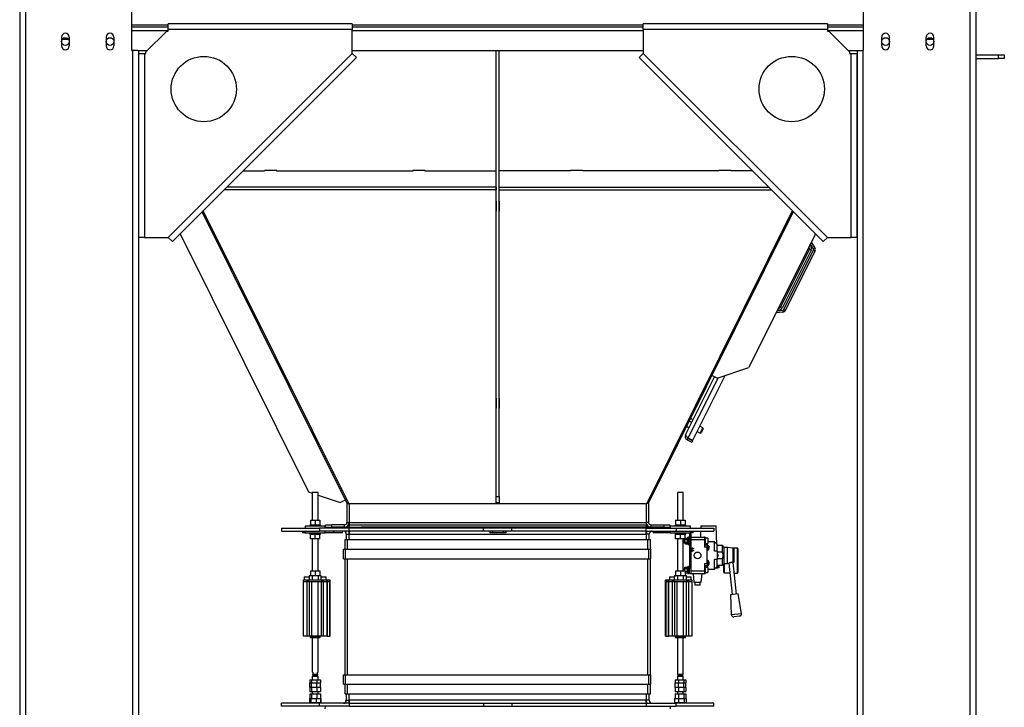
# Model space of a CAD drawing. Units: millimetres. Extents: x -3632 to 6735, y -6102 to 9127.
# Drawn here: x 1963 to 3621, y -2749 to -1591 of the extents above; entities that cross this region are included whole.
import ezdxf

# ---------------------------------------------------------------- set-up
doc = ezdxf.new("R2010")
doc.units = ezdxf.units.MM

msp = doc.modelspace()

# ---------------------------------------------------------------- linework, layer by layer
at = {"color": 7, "linetype": 'Continuous', "lineweight": 25}
for p, q in [((1962.5, -1430.7), (1962.5, -3565.7)), ((1972.5, -1430.7), (1972.5, -3565.7)), ((3562.5, -1430.7), (3562.5, -3565.7)), ((3572.5, -1430.7), (3572.5, -3565.7)), ((2151.5, -1642.7), (2151.5, -1545.7)), ((3383.5, -1642.7), (3383.5, -1545.7)), ((2151.5, -1599.3), (2212.5, -1599.3)), ((2151.5, -1602.7), (2212.5, -1602.7)), ((2212.5, -1607.7), (2212.5, -1597.7)), ((2522.5, -1597.7), (2212.5, -1597.7)), ((2212.5, -1610.2), (2212.5, -1607.7)), ((2522.5, -1607.7), (2212.5, -1607.7)), ((2522.5, -1597.7), (2522.5, -1607.7)), ((2522.5, -1599.3), (3012.5, -1599.3)), ((2522.5, -1602.7), (3012.5, -1602.7)), ((2522.5, -1647.7), (2522.5, -1607.7)), ((3012.5, -1607.7), (3012.5, -1597.7)), ((3322.5, -1597.7), (3012.5, -1597.7)), ((3012.5, -1607.7), (3012.5, -1647.7)), ((3322.5, -1607.7), (3012.5, -1607.7)), ((3322.5, -1597.7), (3322.5, -1607.7)), ((3322.5, -1599.3), (3383.5, -1599.3)), ((3322.5, -1602.7), (3383.5, -1602.7)), ((3322.5, -1607.7), (3322.5, -1610.2)), ((2033, -1620.2), (2033, -1635.2)), ((2034.5, -1623.6), (2044.5, -1623.6)), ((2046, -1620.2), (2046, -1635.2)), ((2108, -1620.2), (2108, -1635.2)), ((2121, -1620.2), (2121, -1635.2)), ((2151.5, -1609.1), (2212.5, -1609.1)), ((2210, -1610.2), (2175, -1645.2)), ((2210, -1610.2), (2212.5, -1610.2)), ((2522.5, -1609.1), (3012.5, -1609.1)), ((3322.5, -1609.1), (3383.5, -1609.1)), ((3322.5, -1610.2), (3325, -1610.2)), ((3360, -1645.2), (3325, -1610.2)), ((3414, -1635.2), (3414, -1620.2)), ((3427, -1635.2), (3427, -1620.2)), ((3489, -1635.2), (3489, -1620.2)), ((3490.5, -1623.6), (3500.5, -1623.6)), ((3502, -1635.2), (3502, -1620.2)), ((2151.5, -1642.7), (2152.5, -1642.7)), ((2152.5, -1642.7), (2152.5, -3565.7)), ((2161.2, -1642.7), (2152.5, -1642.7)), ((2161.2, -1642.7), (2177.5, -1642.7)), ((2162.5, -1642.7), (2162.5, -3570.6)), ((2162.5, -1647.7), (2162.5, -1957.7)), ((2162.5, -1647.7), (2172.5, -1647.7)), ((2172.5, -1647.7), (2172.5, -1957.7)), ((2172.5, -1647.7), (2175, -1647.7)), ((2175, -1647.7), (2175, -1645.2)), ((2212.5, -1957.7), (2522.5, -1647.7)), ((2529.6, -1654.7), (2219.6, -1964.7)), ((2522.5, -1642.7), (3012.5, -1642.7)), ((2522.5, -1647.7), (2529.6, -1654.7)), ((2765, -2393.7), (2765, -1642.7)), ((2770, -2393.7), (2770, -1642.7)), ((3005.4, -1654.7), (3012.5, -1647.7)), ((3315.4, -1964.7), (3005.4, -1654.7)), ((3012.5, -1647.7), (3322.5, -1957.7)), ((3357.5, -1642.7), (3373.8, -1642.7)), ((3360, -1645.2), (3360, -1647.7)), ((3360, -1647.7), (3362.5, -1647.7)), ((3362.5, -1957.7), (3362.5, -1647.7)), ((3362.5, -1647.7), (3372.5, -1647.7)), ((3372.5, -1642.7), (3372.5, -3570.6)), ((3372.5, -1957.7), (3372.5, -1647.7)), ((3373.8, -1642.7), (3382.5, -1642.7)), ((3382.5, -1642.7), (3382.5, -3565.7)), ((3383.5, -1642.7), (3382.5, -1642.7)), ((3572.5, -1650.2), (3610.5, -1650.2)), ((3572.5, -1656.2), (3610.5, -1656.2)), ((3610.5, -1656.2), (3610.5, -1650.2)), ((3610.5, -1650.2), (3620.5, -1650.2)), ((3620.5, -1656.2), (3610.5, -1656.2)), ((3620.5, -1650.2), (3620.5, -1656.2)), ((2339, -1845.3), (2375, -1845.3)), ((2395.3, -1845), (2374.7, -1845)), ((2374.7, -1845), (2374.7, -1845.3)), ((2375, -1845.3), (2375, -1845)), ((2395, -1845), (2395, -1845.3)), ((2395, -1845.3), (2625, -1845.3)), ((2395.3, -1845.3), (2395.3, -1845)), ((2645.3, -1845), (2624.7, -1845)), ((2624.7, -1845), (2624.7, -1845.3)), ((2625, -1845.3), (2625, -1845)), ((2645, -1845), (2645, -1845.3)), ((2645, -1845.3), (2765, -1845.3)), ((2645.3, -1845.3), (2645.3, -1845)), ((2890, -1845.3), (2770, -1845.3)), ((2910.3, -1845), (2889.7, -1845)), ((2889.7, -1845), (2889.7, -1845.3)), ((2890, -1845), (2890, -1845.3)), ((2910, -1845.3), (2910, -1845)), ((3140, -1845.3), (2910, -1845.3)), ((2910.3, -1845.3), (2910.3, -1845)), ((3160.3, -1845), (3139.7, -1845)), ((3139.7, -1845), (3139.7, -1845.3)), ((3140, -1845), (3140, -1845.3)), ((3160, -1845.3), (3160, -1845)), ((3196, -1845.3), (3160, -1845.3)), ((3160.3, -1845.3), (3160.3, -1845)), ((2765, -1873.2), (2311.1, -1873.2)), ((2765, -1873.2), (2765, -1877.3)), ((2770, -1873.2), (3223.9, -1873.2)), ((2770, -1877.3), (2770, -1873.2)), ((2765, -1877.3), (2307, -1877.3)), ((2770, -1877.3), (3228, -1877.3)), ((2765, -1896.3), (2764.7, -1896.3)), ((2764.7, -1896.3), (2764.7, -1913.4)), ((2770.3, -1896.3), (2770, -1896.3)), ((2770.3, -1913.4), (2770.3, -1896.3)), ((2514.2, -2405.7), (2269.9, -1914.4)), ((2516.7, -2405.7), (2271.5, -1912.8)), ((2765, -1911.7), (2764.7, -1911.7)), ((2764.7, -1913.4), (2765, -1913.4)), ((2770.3, -1911.7), (2770, -1911.7)), ((2770, -1913.4), (2770.3, -1913.4)), ((3263.5, -1912.8), (3018.3, -2405.7)), ((3265.1, -1914.4), (3020.9, -2405.7)), ((2232.6, -1951.7), (2448.7, -2386.3)), ((3302.4, -1951.7), (3190.5, -2176.8)), ((2172.5, -1957.7), (2162.5, -1957.7)), ((2172.5, -1957.7), (2212.5, -1957.7)), ((2219.6, -1964.7), (2212.5, -1957.7)), ((3299, -1976.7), (3294, -1968.8)), ((3295.5, -1965.6), (3301.5, -1975.1)), ((3322.5, -1957.7), (3315.4, -1964.7)), ((3322.5, -1957.7), (3362.5, -1957.7)), ((3372.5, -1957.7), (3362.5, -1957.7)), ((3244.2, -2074.5), (3292.3, -1977.8)), ((3295, -1979.1), (3246.9, -2075.8)), ((3249, -2079.3), (3299.1, -1978.7)), ((3301.8, -1980), (3251.7, -2080.7)), ((3295, -1979.1), (3292.3, -1977.8)), ((3299, -1976.7), (3301.5, -1975.1)), ((3299.1, -1978.7), (3301.8, -1980)), ((3247.7, -2083.4), (3236.5, -2084.4)), ((3238, -2081.2), (3247.4, -2080.4)), ((3246.9, -2075.8), (3244.2, -2074.5)), ((3247.4, -2080.4), (3247.7, -2083.4)), ((3249, -2079.3), (3251.7, -2080.7)), ((3136.9, -2194.8), (3190.5, -2176.8)), ((3083.8, -2290.2), (3132.4, -2192.6)), ((3088.4, -2295.5), (3138.7, -2194.2)), ((3096.1, -2299.3), (3150.3, -2190.3)), ((3136.9, -2194.8), (3127.9, -2190.4)), ((2765, -2228.2), (2764.7, -2228.2)), ((2764.7, -2228.2), (2764.7, -2245.3)), ((2770.3, -2228.2), (2770, -2228.2)), ((2770.3, -2245.3), (2770.3, -2228.2)), ((2765, -2243.6), (2764.7, -2243.6)), ((2764.7, -2245.3), (2765, -2245.3)), ((2770.3, -2243.6), (2770, -2243.6)), ((2770, -2245.3), (2770.3, -2245.3)), ((3094.4, -2269.1), (3089.9, -2266.9)), ((3096.6, -2264.6), (3092.1, -2262.4)), ((3085.4, -2275.8), (3089.9, -2278.1)), ((3103.3, -2284.7), (3108.3, -2287.2)), ((3112.7, -2278.2), (3107.8, -2275.8)), ((3108.3, -2287.2), (3112.7, -2278.2)), ((3108.3, -2287.2), (3110.3, -2286.5)), ((3113.4, -2280.2), (3110.3, -2286.5)), ((3113.4, -2280.2), (3112.7, -2278.2)), ((3086.7, -2298.8), (3088.1, -2296.1)), ((3086.7, -2298.8), (3094.4, -2302.6)), ((3088.1, -2296.1), (3095.8, -2300)), ((3088.4, -2295.5), (3096.1, -2299.3)), ((3094.4, -2302.6), (3095.8, -2300)), ((2448.7, -2386.3), (2455, -2388.4)), ((2455, -2387.2), (2455, -2434)), ((2465, -2387.2), (2455, -2387.2)), ((2465, -2434), (2465, -2387.2)), ((3070, -2387.2), (3070, -2434)), ((3080, -2387.2), (3070, -2387.2)), ((3080, -2434), (3080, -2387.2)), ((2465, -2391.8), (2502.3, -2404.3)), ((2502.3, -2404.3), (2511.3, -2399.8)), ((2765, -2393.7), (2770, -2393.7)), ((2765, -2404.6), (2765, -2393.7)), ((2770, -2393.7), (2770, -2404.6)), ((2513.5, -2405.7), (2513.5, -2437.7)), ((2513.5, -2405.7), (2517.5, -2405.7)), ((2514.2, -2405.7), (2516.2, -2404.7)), ((2517.5, -2405.7), (2517.5, -2437.7)), ((2517.5, -2405.7), (3017.5, -2405.7)), ((2770, -2404.6), (2765, -2404.6)), ((3017.5, -2405.7), (3017.5, -2437.7)), ((3021.5, -2405.7), (3017.5, -2405.7)), ((3020.9, -2405.7), (3018.8, -2404.7)), ((3021.5, -2405.7), (3021.5, -2437.7)), ((2452, -2434), (2452, -2442)), ((2452, -2434), (2460, -2434)), ((2460, -2434), (2460, -2442)), ((2460, -2434), (2468, -2434)), ((2468, -2434), (2468, -2442)), ((3067, -2434), (3067, -2442)), ((3067, -2434), (3075, -2434)), ((3075, -2434), (3075, -2442)), ((3075, -2434), (3083, -2434)), ((3083, -2434), (3083, -2442)), ((2403.4, -2447.2), (2403.4, -2452.2)), ((2403.4, -2447.2), (2467.1, -2447.2)), ((2403.4, -2452.2), (2467.1, -2452.2)), ((2438.5, -2452.2), (2438.5, -2455.2)), ((2443, -2444.2), (2443, -2447.2)), ((2477, -2444.2), (2443, -2444.2)), ((2443, -2452.2), (2443, -2455.2)), ((2451, -2442), (2451, -2444.2)), ((2452, -2442), (2451, -2442)), ((2452, -2442), (2452.3, -2442)), ((2459.7, -2442), (2452.3, -2442)), ((2459.7, -2442), (2460, -2442)), ((2460, -2442), (2460.3, -2442)), ((2467.7, -2442), (2460.3, -2442)), ((2467.1, -2447.2), (2467.1, -2452.2)), ((2517.5, -2447.2), (2467.1, -2447.2)), ((2517.5, -2452.2), (2467.1, -2452.2)), ((2467.7, -2442), (2468, -2442)), ((2469.1, -2442), (2468, -2442)), ((2469.1, -2444.2), (2469.1, -2442)), ((2477, -2447.2), (2477, -2444.2)), ((2477, -2455.2), (2477, -2452.2)), ((2477.5, -2445.7), (2477.5, -2441.7)), ((2477.5, -2441.7), (2487.5, -2441.7)), ((2477.5, -2447.2), (2477.5, -2445.7)), ((2477.5, -2445.7), (2487.5, -2445.7)), ((2487.5, -2441.7), (2487.5, -2445.7)), ((2509.5, -2441.7), (2487.5, -2441.7)), ((2487.5, -2445.7), (2487.5, -2447.2)), ((2487.5, -2445.7), (2537.5, -2445.7)), ((2509.5, -2445.7), (2487.5, -2445.7)), ((2491.2, -2452.2), (2491.2, -2455.2)), ((2506, -2455.2), (2506, -2452.2)), ((2509.5, -2445.7), (2509.5, -2441.7)), ((2513.5, -2437.7), (2517.5, -2437.7)), ((2517.5, -2437.7), (2517.5, -2441.7)), ((2517.5, -2437.7), (3017.5, -2437.7)), ((2517.5, -2441.7), (2517.5, -2445.7)), ((2517.5, -2441.7), (3017.5, -2441.7)), ((2517.5, -2445.7), (3017.5, -2445.7)), ((2743.5, -2447.2), (2517.5, -2447.2)), ((2517.5, -2452.2), (2517.5, -2447.2)), ((2743.5, -2452.2), (2517.5, -2452.2)), ((2517.5, -2452.2), (2517.5, -2457.2)), ((2537.5, -2445.7), (2537.5, -2447.2)), ((2997.5, -2445.7), (2537.5, -2445.7)), ((2743.5, -2452.2), (2743.5, -2447.2)), ((2791.5, -2447.2), (2743.5, -2447.2)), ((2755.4, -2452.2), (2743.5, -2452.2)), ((2754, -2452.2), (2754, -2455.2)), ((2754.1, -2452.2), (2754.1, -2455.2)), ((2758.6, -2452.2), (2755.4, -2452.2)), ((2758.6, -2452.2), (2758.6, -2455.2)), ((2776.5, -2452.2), (2758.6, -2452.2)), ((2776.5, -2452.2), (2776.5, -2455.2)), ((2779.6, -2452.2), (2776.5, -2452.2)), ((2791.5, -2452.2), (2779.6, -2452.2)), ((2780.9, -2452.2), (2780.9, -2455.2)), ((2781, -2455.2), (2781, -2452.2)), ((2791.5, -2452.2), (2791.5, -2447.2)), ((3017.5, -2447.2), (2791.5, -2447.2)), ((3017.5, -2452.2), (2791.5, -2452.2)), ((2997.5, -2445.7), (2997.5, -2447.2)), ((3047.5, -2445.7), (2997.5, -2445.7)), ((3021.5, -2437.7), (3017.5, -2437.7)), ((3017.5, -2437.7), (3017.5, -2441.7)), ((3017.5, -2441.7), (3017.5, -2445.7)), ((3017.5, -2452.2), (3017.5, -2447.2)), ((3017.5, -2447.2), (3067.9, -2447.2)), ((3017.5, -2457.2), (3017.5, -2452.2)), ((3017.5, -2452.2), (3067.9, -2452.2)), ((3025.5, -2441.7), (3025.5, -2445.7)), ((3025.5, -2441.7), (3047.5, -2441.7)), ((3025.5, -2445.7), (3047.5, -2445.7)), ((3029, -2452.2), (3029, -2455.2)), ((3029.5, -2454.2), (3029.5, -2452.2)), ((3039.5, -2452.2), (3039.5, -2454.2)), ((3047.5, -2445.7), (3047.5, -2441.7)), ((3047.5, -2441.7), (3057.5, -2441.7)), ((3047.5, -2447.2), (3047.5, -2445.7)), ((3047.5, -2445.7), (3057.5, -2445.7)), ((3057.5, -2441.7), (3057.5, -2445.7)), ((3057.5, -2445.7), (3057.5, -2447.2)), ((3058, -2444.2), (3058, -2447.2)), ((3092, -2444.2), (3058, -2444.2)), ((3058, -2452.2), (3058, -2455.2)), ((3066, -2442), (3066, -2444.2)), ((3067, -2442), (3066, -2442)), ((3067, -2442), (3067.3, -2442)), ((3074.7, -2442), (3067.3, -2442)), ((3067.9, -2447.2), (3067.9, -2452.2)), ((3067.9, -2447.2), (3131.6, -2447.2)), ((3067.9, -2452.2), (3131.6, -2452.2)), ((3074.7, -2442), (3075, -2442)), ((3075, -2442), (3075.3, -2442)), ((3082.7, -2442), (3075.3, -2442)), ((3082.7, -2442), (3083, -2442)), ((3084.1, -2442), (3083, -2442)), ((3084.1, -2444.2), (3084.1, -2442)), ((3092, -2447.2), (3092, -2444.2)), ((3092, -2455.2), (3092, -2452.2)), ((3096.5, -2455.2), (3096.5, -2452.2)), ((3109.2, -2452.2), (3108.9, -2462.2)), ((3109.5, -2443.2), (3109.4, -2447.2)), ((3109.5, -2443.2), (3122.5, -2443.2)), ((3122.5, -2443.2), (3135.5, -2443.2)), ((3131.6, -2447.2), (3131.6, -2452.2)), ((3136.5, -2474.2), (3135.5, -2443.2)), ((2443, -2455.2), (2438.5, -2455.2)), ((2443, -2455.2), (2477, -2455.2)), ((2451, -2455.2), (2451, -2457.4)), ((2451, -2457.4), (2452, -2457.4)), ((2452, -2465.4), (2452, -2457.4)), ((2452.3, -2457.4), (2452, -2457.4)), ((2460, -2465.4), (2452, -2465.4)), ((2452.3, -2457.4), (2459.7, -2457.4)), ((2455, -2465.4), (2455, -2519.3)), ((2460, -2457.4), (2459.7, -2457.4)), ((2460, -2455.2), (2460, -2457.4)), ((2460, -2465.4), (2460, -2457.4)), ((2461.5, -2457.4), (2460, -2457.4)), ((2468, -2465.4), (2460, -2465.4)), ((2460.9, -2457.4), (2460.9, -2455.2)), ((2461.6, -2457.4), (2461.5, -2457.4)), ((2461.6, -2455.2), (2461.6, -2457.4)), ((2461.6, -2457.4), (2467.7, -2457.4)), ((2465, -2519.3), (2465, -2465.4)), ((2468, -2457.4), (2467.7, -2457.4)), ((2468, -2465.4), (2468, -2457.4)), ((2468, -2457.4), (2469.1, -2457.4)), ((2469.1, -2457.4), (2469.1, -2455.2)), ((2491.2, -2455.2), (2477, -2455.2)), ((2506, -2455.2), (2491.2, -2455.2)), ((2510.5, -2482.7), (2510.5, -2466.4)), ((2510.5, -2466.4), (2514.5, -2466.4)), ((2512.5, -2457.2), (2517.5, -2457.2)), ((2512.5, -2457.2), (2512.5, -2466.4)), ((2514.5, -2466.4), (3020.5, -2466.4)), ((2514.5, -2482.7), (2514.5, -2466.4)), ((2517.5, -2457.2), (3017.5, -2457.2)), ((2517.5, -2466.4), (2517.5, -2457.2)), ((2754.1, -2455.2), (2754, -2455.2)), ((2758.6, -2455.2), (2754.1, -2455.2)), ((2776.5, -2455.2), (2758.6, -2455.2)), ((2780.9, -2455.2), (2776.5, -2455.2)), ((2781, -2455.2), (2780.9, -2455.2)), ((3017.5, -2457.2), (3017.5, -2466.4)), ((3022.5, -2457.2), (3017.5, -2457.2)), ((3020.5, -2466.4), (3024.5, -2466.4)), ((3020.5, -2482.7), (3020.5, -2466.4)), ((3022.5, -2466.4), (3022.5, -2457.2)), ((3024.5, -2482.7), (3024.5, -2466.4)), ((3043.9, -2455.2), (3029, -2455.2)), ((3039.5, -2454.2), (3029.5, -2454.2)), ((3039.5, -2454.2), (3058, -2454.2)), ((3043.9, -2454.2), (3043.9, -2455.2)), ((3058, -2455.2), (3043.9, -2455.2)), ((3058, -2455.2), (3092, -2455.2)), ((3066, -2455.2), (3066, -2457.4)), ((3066, -2457.4), (3067, -2457.4)), ((3067, -2465.4), (3067, -2457.4)), ((3067.3, -2457.4), (3067, -2457.4)), ((3075, -2465.4), (3067, -2465.4)), ((3067.3, -2457.4), (3074.7, -2457.4)), ((3070, -2465.4), (3070, -2519.3)), ((3075, -2457.4), (3074.7, -2457.4)), ((3075, -2455.2), (3075, -2457.4)), ((3075, -2465.4), (3075, -2457.4)), ((3076.5, -2457.4), (3075, -2457.4)), ((3083, -2465.4), (3075, -2465.4)), ((3075.9, -2457.4), (3075.9, -2455.2)), ((3076.6, -2457.4), (3076.5, -2457.4)), ((3076.6, -2455.2), (3076.6, -2457.4)), ((3076.6, -2457.4), (3082.7, -2457.4)), ((3080, -2519.3), (3080, -2465.4)), ((3081.5, -2466.7), (3080, -2466.7)), ((3082.3, -2466.2), (3081.5, -2466.2)), ((3081.5, -2468.7), (3081.5, -2466.2)), ((3081.5, -2471.2), (3081.5, -2468.7)), ((3082.3, -2466.4), (3082.3, -2465.4)), ((3082.3, -2471), (3082.3, -2466.4)), ((3082.3, -2466.4), (3086.3, -2466.4)), ((3083, -2457.4), (3082.7, -2457.4)), ((3083, -2465.4), (3083, -2457.4)), ((3083, -2457.4), (3084.1, -2457.4)), ((3083, -2464), (3086.3, -2464)), ((3084.1, -2457.4), (3084.1, -2455.2)), ((3086.3, -2464.1), (3086.3, -2464)), ((3087.5, -2464.1), (3086.3, -2464.1)), ((3086.3, -2464.1), (3086.3, -2466.3)), ((3086.3, -2466.4), (3086.3, -2466.3)), ((3086.3, -2466.4), (3086.3, -2470.9)), ((3086.3, -2466.4), (3086.3, -2466.4)), ((3088.5, -2462.7), (3087.5, -2462.7)), ((3087.5, -2462.7), (3087.5, -2474.7)), ((3088.5, -2462.7), (3088.5, -2474.7)), ((3089, -2464.6), (3088.5, -2464.6)), ((3090.5, -2466.2), (3088.5, -2466.2)), ((3090, -2463.2), (3089, -2463.2)), ((3089, -2463.2), (3089, -2466.2)), ((3090, -2463.2), (3090, -2466.2)), ((3092.5, -2456.6), (3090.5, -2456.6)), ((3090.5, -2456.6), (3090.5, -2514.2)), ((3096.5, -2455.2), (3092.3, -2455.2)), ((3092.5, -2456.6), (3092.5, -2514.2)), ((3092.5, -2462.2), (3115.5, -2462.2)), ((3115.5, -2467.2), (3092.5, -2467.2)), ((3115.5, -2462.2), (3115.5, -2467.2)), ((3116.5, -2462.7), (3115.5, -2462.7)), ((3115.5, -2467.2), (3115.5, -2479.4)), ((3116.5, -2462.7), (3116.5, -2474.7)), ((3121.5, -2464.4), (3116.5, -2464.4)), ((3121.5, -2464.4), (3121.5, -2472.9)), ((3132.5, -2470.2), (3121.5, -2470.2)), ((3137, -2474.7), (3132.5, -2470.2)), ((3132.5, -2486.1), (3132.5, -2470.2)), ((2507.5, -2498.7), (2507.5, -2482.7)), ((2507.5, -2482.7), (2510.9, -2482.7)), ((2510.9, -2498.7), (2510.9, -2482.7)), ((2510.9, -2482.7), (3022.1, -2482.7)), ((3022.1, -2498.7), (3022.1, -2482.7)), ((3022.1, -2482.7), (3025.5, -2482.7)), ((3025.5, -2498.7), (3025.5, -2482.7)), ((3080, -2471.7), (3082.3, -2471.7)), ((3081.5, -2471.2), (3082.3, -2471.2)), ((3082.3, -2473.3), (3082.3, -2471)), ((3082.3, -2471), (3086.3, -2471)), ((3082.3, -2473.3), (3086.3, -2473.3)), ((3083.8, -2473.8), (3083.8, -2473.3)), ((3083.8, -2473.8), (3087.5, -2473.8)), ((3086.3, -2471), (3086.3, -2470.9)), ((3086.3, -2471), (3086.3, -2473.3)), ((3086.3, -2471), (3086.3, -2471)), ((3087.5, -2473.3), (3086.3, -2473.3)), ((3086.3, -2473.3), (3086.3, -2473.3)), ((3087.5, -2474.7), (3088.5, -2474.7)), ((3088.5, -2471.2), (3090.5, -2471.2)), ((3089, -2473.8), (3088.5, -2473.8)), ((3089, -2471.2), (3089, -2475.2)), ((3089, -2475.2), (3090, -2475.2)), ((3090, -2471.2), (3090, -2475.2)), ((3090, -2471.7), (3090.5, -2471.7)), ((3094.2, -2482), (3094.2, -2481.7)), ((3094.2, -2481.7), (3094.9, -2481.7)), ((3094.9, -2482), (3094.2, -2482)), ((3094.2, -2483.8), (3097.2, -2485)), ((3094.2, -2484.2), (3094.2, -2483.8)), ((3095.1, -2484.5), (3094.2, -2484.2)), ((3097.2, -2485.4), (3094.2, -2486.6)), ((3094.2, -2486.2), (3095.1, -2485.8)), ((3094.2, -2486.6), (3094.2, -2486.2)), ((3094.9, -2480.4), (3095.2, -2480.4)), ((3094.9, -2481.7), (3094.9, -2480.4)), ((3094.9, -2482.4), (3094.9, -2482)), ((3095.2, -2482.4), (3094.9, -2482.4)), ((3095.1, -2485.8), (3095.1, -2484.5)), ((3095.2, -2480.4), (3097.2, -2481.7)), ((3095.2, -2480.7), (3095.2, -2481.7)), ((3096.6, -2481.7), (3095.2, -2480.7)), ((3095.2, -2481.7), (3096.6, -2481.7)), ((3095.2, -2482), (3095.2, -2482.4)), ((3097.2, -2482), (3095.2, -2482)), ((3095.4, -2484.7), (3095.4, -2485.7)), ((3096.8, -2485.2), (3095.4, -2484.7)), ((3095.4, -2485.7), (3096.8, -2485.2)), ((3097.2, -2481.7), (3097.2, -2482)), ((3097.2, -2485), (3097.2, -2485.4)), ((3115.5, -2474.7), (3116.5, -2474.7)), ((3115.5, -2475.4), (3120, -2475.4)), ((3120, -2479.4), (3115.5, -2479.4)), ((3116.5, -2472.9), (3121.5, -2472.9)), ((3120, -2475.4), (3120, -2472.9)), ((3120, -2475.4), (3120, -2479.4)), ((3121, -2475.8), (3120, -2475.8)), ((3120, -2506.9), (3120, -2479.4)), ((3120, -2484.5), (3121, -2484.5)), ((3121, -2480.2), (3121, -2475.8)), ((3121, -2484.5), (3121, -2480.2)), ((3123, -2477.8), (3123, -2480.2)), ((3123, -2480.2), (3123, -2482.5)), ((3137, -2486.1), (3132.5, -2486.1)), ((3137, -2486.1), (3137, -2474.7)), ((3137, -2476.2), (3140, -2476.2)), ((3146, -2476.7), (3137, -2476.7)), ((3137, -2486.1), (3137, -2500.2)), ((3140, -2476.7), (3140, -2476.2)), ((3149, -2479.7), (3146, -2476.7)), ((3146, -2487.5), (3146, -2476.7)), ((3154.3, -2479.7), (3149, -2479.7)), ((3149, -2493.2), (3149, -2479.7)), ((3164.1, -2481), (3154.3, -2479.7)), ((3154.3, -2493.2), (3154.3, -2479.7)), ((3171.2, -2480.9), (3163, -2480.9)), ((3163, -2480.9), (3163, -2480.9)), ((3164.1, -2505.3), (3164.1, -2481)), ((3165, -2482), (3165, -2504.3)), ((3171.2, -2501.9), (3171.2, -2480.9)), ((3172, -2481.7), (3172, -2501.9)), ((2507.5, -2498.7), (2510.9, -2498.7)), ((2510.5, -2694.2), (2510.5, -2498.7)), ((2510.9, -2498.7), (3022.1, -2498.7)), ((2514.5, -2694.2), (2514.5, -2498.7)), ((3020.5, -2694.2), (3020.5, -2498.7)), ((3022.1, -2498.7), (3025.5, -2498.7)), ((3024.5, -2694.2), (3024.5, -2498.7)), ((3121, -2501.8), (3120, -2501.8)), ((3121, -2506.2), (3121, -2501.8)), ((3137, -2500.2), (3132.5, -2500.2)), ((3132.5, -2516.2), (3132.5, -2500.2)), ((3146, -2487.5), (3137, -2487.5)), ((3138.5, -2491.7), (3137, -2491.7)), ((3137, -2494.7), (3138.5, -2494.7)), ((3146, -2498.8), (3137, -2498.8)), ((3137, -2511.7), (3137, -2500.2)), ((3138.5, -2494.7), (3138.5, -2491.7)), ((3146, -2509.7), (3146, -2498.8)), ((3149, -2506.7), (3149, -2493.2)), ((3154.3, -2506.7), (3154.3, -2493.2)), ((3171.2, -2522.9), (3171.2, -2501.9)), ((3172, -2501.9), (3172, -2522.1)), ((2452, -2519.3), (2452, -2527.3)), ((2452, -2519.3), (2460, -2519.3)), ((2460, -2519.3), (2460, -2527.3)), ((2460, -2519.3), (2468, -2519.3)), ((2468, -2519.3), (2468, -2527.3)), ((3067, -2519.3), (3067, -2527.3)), ((3067, -2519.3), (3075, -2519.3)), ((3075, -2519.3), (3075, -2527.3)), ((3075, -2519.3), (3083, -2519.3)), ((3082.3, -2515.2), (3081.5, -2515.2)), ((3081.5, -2517.7), (3081.5, -2515.2)), ((3081.5, -2519.3), (3081.5, -2517.7)), ((3082.3, -2515.4), (3082.3, -2513)), ((3082.3, -2513), (3086.3, -2513)), ((3082.3, -2519.3), (3082.3, -2515.4)), ((3082.3, -2515.4), (3086.3, -2515.4)), ((3083, -2519.3), (3083, -2527.3)), ((3083, -2520), (3086.3, -2520)), ((3086.3, -2513.1), (3086.3, -2513)), ((3087.5, -2513.1), (3086.3, -2513.1)), ((3086.3, -2513.1), (3086.3, -2515.3)), ((3086.3, -2515.4), (3086.3, -2515.3)), ((3086.3, -2515.4), (3086.3, -2519.9)), ((3086.3, -2515.4), (3086.3, -2515.4)), ((3086.3, -2520), (3086.3, -2519.9)), ((3086.3, -2520), (3086.3, -2522.3)), ((3086.3, -2520), (3086.3, -2520)), ((3088.5, -2511.7), (3087.5, -2511.7)), ((3087.5, -2511.7), (3087.5, -2523.7)), ((3088.5, -2511.7), (3088.5, -2523.7)), ((3090.5, -2515.2), (3088.5, -2515.2)), ((3088.5, -2520.2), (3090.5, -2520.2)), ((3090.5, -2514.2), (3092.5, -2514.2)), ((3090.5, -2524.2), (3090.5, -2514.2)), ((3092.5, -2514.2), (3092.5, -2524.2)), ((3092.5, -2519.2), (3115.5, -2519.2)), ((3115.5, -2506.9), (3120, -2506.9)), ((3115.5, -2506.9), (3115.5, -2519.2)), ((3120, -2510.9), (3115.5, -2510.9)), ((3116.5, -2511.7), (3115.5, -2511.7)), ((3115.5, -2519.2), (3115.5, -2524.2)), ((3116.5, -2511.7), (3116.5, -2523.7)), ((3121.5, -2513.4), (3116.5, -2513.4)), ((3120, -2506.9), (3120, -2510.9)), ((3120, -2510.5), (3121, -2510.5)), ((3120, -2513.4), (3120, -2510.9)), ((3121, -2510.5), (3121, -2506.2)), ((3121.5, -2513.4), (3121.5, -2521.9)), ((3121.5, -2516.2), (3132.5, -2516.2)), ((3123, -2503.8), (3123, -2506.2)), ((3123, -2506.2), (3123, -2508.5)), ((3132.5, -2516.2), (3137, -2511.7)), ((3134.5, -2514.2), (3138, -2514.2)), ((3137, -2509.7), (3146, -2509.7)), ((3138, -2514.2), (3138, -2509.7)), ((3140, -2514.2), (3138, -2514.2)), ((3140, -2509.7), (3140, -2514.2)), ((3146, -2509.7), (3149, -2506.7)), ((3148, -2521.6), (3148, -2507.7)), ((3148.8, -2506.9), (3148.8, -2522.4)), ((3149, -2506.7), (3154.3, -2506.7)), ((3154.3, -2506.7), (3156.8, -2506.3)), ((3156.7, -2506.3), (3162.3, -2559.2)), ((3163.6, -2505.4), (3164.1, -2505.3)), ((3169.3, -2558.5), (3163.7, -2505.3)), ((2440.5, -2537.2), (2440.5, -2534.2)), ((2440.5, -2534.2), (2446, -2534.2)), ((2441.8, -2529.2), (2441.8, -2534.2)), ((2441.8, -2529.2), (2450.3, -2529.2)), ((2446, -2534.2), (2446, -2537.2)), ((2446, -2534.2), (2474, -2534.2)), ((2450.2, -2527.3), (2450.2, -2529.2)), ((2450.2, -2527.3), (2452, -2527.3)), ((2450.3, -2534.2), (2450.3, -2529.2)), ((2452, -2527.3), (2453.3, -2527.3)), ((2453.3, -2527.3), (2455.1, -2527.3)), ((2455.1, -2527.3), (2455.1, -2534.2)), ((2455.1, -2527.3), (2458.7, -2527.3)), ((2458.7, -2527.3), (2460, -2527.3)), ((2460, -2527.3), (2461.3, -2527.3)), ((2461.3, -2527.3), (2464.9, -2527.3)), ((2464.9, -2527.3), (2464.9, -2534.2)), ((2464.9, -2527.3), (2466.7, -2527.3)), ((2466.7, -2527.3), (2468, -2527.3)), ((2468, -2527.3), (2469.8, -2527.3)), ((2469.8, -2527.3), (2469.8, -2529.2)), ((2469.8, -2529.2), (2469.8, -2534.2)), ((2469.8, -2529.2), (2478.3, -2529.2)), ((2474, -2537.2), (2474, -2534.2)), ((2474, -2534.2), (2479.5, -2534.2)), ((2478.3, -2534.2), (2478.3, -2529.2)), ((2479.5, -2534.2), (2479.5, -2537.2)), ((2479.5, -2534.2), (2480.5, -2534.2)), ((2480.5, -2534.2), (2480.5, -2537.2)), ((2480.5, -2534.2), (2484, -2534.2)), ((2484, -2537.2), (2484, -2534.2)), ((2484, -2534.2), (2485, -2534.2)), ((2485, -2534.2), (2485, -2537.2)), ((3050, -2537.2), (3050, -2534.2)), ((3050, -2534.2), (3051, -2534.2)), ((3051, -2534.2), (3051, -2537.2)), ((3051, -2534.2), (3054.5, -2534.2)), ((3054.5, -2537.2), (3054.5, -2534.2)), ((3054.5, -2534.2), (3055.5, -2534.2)), ((3055.5, -2537.2), (3055.5, -2534.2)), ((3055.5, -2534.2), (3061, -2534.2)), ((3056.8, -2529.2), (3056.8, -2534.2)), ((3056.8, -2529.2), (3065.3, -2529.2)), ((3061, -2534.2), (3061, -2537.2)), ((3061, -2534.2), (3089, -2534.2)), ((3065.2, -2527.3), (3065.2, -2529.2)), ((3065.2, -2527.3), (3067, -2527.3)), ((3065.3, -2534.2), (3065.3, -2529.2)), ((3067, -2527.3), (3068.3, -2527.3)), ((3068.3, -2527.3), (3070.1, -2527.3)), ((3070.1, -2527.3), (3070.1, -2534.2)), ((3070.1, -2527.3), (3073.7, -2527.3)), ((3073.7, -2527.3), (3075, -2527.3)), ((3075, -2527.3), (3076.3, -2527.3)), ((3076.3, -2527.3), (3079.9, -2527.3)), ((3079.9, -2527.3), (3079.9, -2534.2)), ((3079.9, -2527.3), (3081.7, -2527.3)), ((3081.7, -2527.3), (3083, -2527.3)), ((3083, -2522.3), (3086.3, -2522.3)), ((3083, -2527.3), (3084.8, -2527.3)), ((3084.8, -2527.3), (3084.8, -2529.2)), ((3084.8, -2529.2), (3084.8, -2534.2)), ((3084.8, -2529.2), (3093.3, -2529.2)), ((3087.5, -2522.3), (3086.3, -2522.3)), ((3086.3, -2522.3), (3086.3, -2522.3)), ((3087.5, -2523.7), (3088.5, -2523.7)), ((3089, -2537.2), (3089, -2534.2)), ((3089, -2534.2), (3094.5, -2534.2)), ((3092.5, -2524.2), (3090.5, -2524.2)), ((3115.5, -2524.2), (3092.5, -2524.2)), ((3093.3, -2534.2), (3093.3, -2529.2)), ((3094.5, -2534.2), (3094.5, -2537.2)), ((3096.5, -2524.2), (3097.8, -2538.2)), ((3110.3, -2538.2), (3111.5, -2524.2)), ((3115.5, -2523.7), (3116.5, -2523.7)), ((3116.5, -2521.9), (3121.5, -2521.9)), ((3148.8, -2522.4), (3158.4, -2522.4)), ((3165.5, -2522.9), (3171.2, -2522.9)), ((2440.5, -2629.2), (2440.5, -2537.2)), ((2440.5, -2537.2), (2446, -2537.2)), ((2446, -2537.2), (2446, -2629.2)), ((2450, -2537.2), (2446, -2537.2)), ((2446, -2537.2), (2474, -2537.2)), ((2450, -2537.2), (2450, -2629.2)), ((2454.7, -2629.2), (2454.7, -2537.2)), ((2465.3, -2629.2), (2465.3, -2537.2)), ((2470, -2537.2), (2470, -2629.2)), ((2474, -2537.2), (2470, -2537.2)), ((2474, -2629.2), (2474, -2537.2)), ((2474, -2537.2), (2479.5, -2537.2)), ((2479.5, -2537.2), (2479.5, -2629.2)), ((2480.5, -2537.2), (2479.5, -2537.2)), ((2480.3, -2537.2), (2480.3, -2629.2)), ((2480.5, -2537.2), (2484, -2537.2)), ((2484.2, -2537.2), (2484, -2537.2)), ((2484.2, -2537.2), (2484.5, -2537.2)), ((2484.5, -2629.2), (2484.5, -2537.2)), ((2484.5, -2537.2), (2485, -2537.2)), ((2485, -2537.2), (2485, -2629.2)), ((3050, -2629.2), (3050, -2537.2)), ((3050, -2537.2), (3050.5, -2537.2)), ((3050.5, -2537.2), (3050.5, -2629.2)), ((3050.5, -2537.2), (3050.8, -2537.2)), ((3051, -2537.2), (3050.8, -2537.2)), ((3051, -2537.2), (3054.5, -2537.2)), ((3055.5, -2537.2), (3054.5, -2537.2)), ((3054.8, -2629.2), (3054.8, -2537.2)), ((3055.5, -2629.2), (3055.5, -2537.2)), ((3055.5, -2537.2), (3061, -2537.2)), ((3061, -2537.2), (3061, -2629.2)), ((3065, -2537.2), (3061, -2537.2)), ((3061, -2537.2), (3089, -2537.2)), ((3065, -2537.2), (3065, -2629.2)), ((3069.7, -2629.2), (3069.7, -2537.2)), ((3080.3, -2629.2), (3080.3, -2537.2)), ((3085, -2537.2), (3085, -2629.2)), ((3089, -2537.2), (3085, -2537.2)), ((3089, -2629.2), (3089, -2537.2)), ((3089, -2537.2), (3094.5, -2537.2)), ((3094.5, -2537.2), (3094.5, -2629.2)), ((3097.8, -2538.2), (3104, -2538.2)), ((3099.8, -2543.2), (3099.8, -2538.2)), ((3108.3, -2543.2), (3099.8, -2543.2)), ((3104, -2538.2), (3110.3, -2538.2)), ((3108.3, -2543.2), (3108.3, -2538.2)), ((3172.2, -2558.1), (3159.3, -2559.5)), ((3159.3, -2559.5), (3160.6, -2592.8)), ((3177.9, -2591), (3172.2, -2558.1)), ((3160.6, -2592.8), (3177.9, -2591)), ((3174.4, -2595.7), (3165, -2596.7)), ((2446, -2629.2), (2440.5, -2629.2)), ((2450, -2629.2), (2446, -2629.2)), ((2454.7, -2629.2), (2450, -2629.2)), ((2451.5, -2629.2), (2451.5, -2631.2)), ((2451.5, -2631.2), (2452, -2631.7)), ((2451.5, -2631.2), (2468.5, -2631.2)), ((2468, -2631.7), (2452, -2631.7)), ((2465.3, -2629.2), (2454.7, -2629.2)), ((2455, -2631.7), (2455, -2689.7)), ((2465, -2689.7), (2465, -2631.7)), ((2470, -2629.2), (2465.3, -2629.2)), ((2468, -2631.7), (2468.5, -2631.2)), ((2468.5, -2631.2), (2468.5, -2629.2)), ((2474, -2629.2), (2470, -2629.2)), ((2479.5, -2629.2), (2474, -2629.2)), ((2480.3, -2629.2), (2479.5, -2629.2)), ((2480.3, -2629.2), (2484.5, -2629.2)), ((2485, -2629.2), (2484.5, -2629.2)), ((3050.5, -2629.2), (3050, -2629.2)), ((3050.5, -2629.2), (3054.8, -2629.2)), ((3055.5, -2629.2), (3054.8, -2629.2)), ((3061, -2629.2), (3055.5, -2629.2)), ((3065, -2629.2), (3061, -2629.2)), ((3069.7, -2629.2), (3065, -2629.2)), ((3066.5, -2629.2), (3066.5, -2631.2)), ((3066.5, -2631.2), (3067, -2631.7)), ((3066.5, -2631.2), (3083.5, -2631.2)), ((3083, -2631.7), (3067, -2631.7)), ((3080.3, -2629.2), (3069.7, -2629.2)), ((3070, -2631.7), (3070, -2689.7)), ((3080, -2689.7), (3080, -2631.7)), ((3085, -2629.2), (3080.3, -2629.2)), ((3083, -2631.7), (3083.5, -2631.2)), ((3083.5, -2631.2), (3083.5, -2629.2)), ((3089, -2629.2), (3085, -2629.2)), ((3094.5, -2629.2), (3089, -2629.2)), ((2456, -2689.7), (2455, -2689.7)), ((2456, -2696.2), (2455, -2697.2)), ((2455, -2697.2), (2455, -2702.8)), ((2460, -2697.2), (2455, -2697.2)), ((2456, -2689.7), (2456, -2693.2)), ((2456, -2693.2), (2464, -2693.2)), ((2456, -2693.7), (2456, -2693.2)), ((2456, -2693.7), (2456, -2696.2)), ((2464, -2693.7), (2456, -2693.7)), ((2460, -2696.2), (2456, -2696.2)), ((2464, -2696.2), (2460, -2696.2)), ((2465, -2697.2), (2460, -2697.2)), ((2465, -2689.7), (2464, -2689.7)), ((2464, -2693.2), (2464, -2689.7)), ((2464, -2693.2), (2464, -2693.7)), ((2464, -2696.2), (2464, -2693.7)), ((2465, -2697.2), (2464, -2696.2)), ((2465, -2702.8), (2465, -2697.2)), ((2507.5, -2710.2), (2507.5, -2694.2)), ((2507.5, -2694.2), (2510.9, -2694.2)), ((2510.9, -2710.2), (2510.9, -2694.2)), ((2510.9, -2694.2), (3022.1, -2694.2)), ((3022.1, -2710.2), (3022.1, -2694.2)), ((3022.1, -2694.2), (3025.5, -2694.2)), ((3025.5, -2710.2), (3025.5, -2694.2)), ((3071, -2689.7), (3070, -2689.7)), ((3071, -2696.2), (3070, -2697.2)), ((3070, -2697.2), (3070, -2702.8)), ((3080, -2697.2), (3070, -2697.2)), ((3071, -2693.2), (3071, -2689.7)), ((3071, -2693.2), (3079, -2693.2)), ((3071, -2693.7), (3071, -2693.2)), ((3071, -2693.7), (3071, -2696.2)), ((3079, -2693.7), (3071, -2693.7)), ((3079, -2696.2), (3071, -2696.2)), ((3080, -2689.7), (3079, -2689.7)), ((3079, -2689.7), (3079, -2693.2)), ((3079, -2693.2), (3079, -2693.7)), ((3079, -2696.2), (3079, -2693.7)), ((3080, -2697.2), (3079, -2696.2)), ((3080, -2702.8), (3080, -2697.2)), ((2451, -2702.8), (2451, -2707.8)), ((2451, -2702.8), (2453.9, -2702.8)), ((2451, -2707.8), (2453.9, -2707.8)), ((2451, -2715.8), (2451, -2707.8)), ((2453.9, -2715.8), (2451, -2715.8)), ((2451, -2715.8), (2451, -2722.2)), ((2453.9, -2702.8), (2453.9, -2707.8)), ((2453.9, -2702.8), (2462.9, -2702.8)), ((2453.9, -2707.8), (2462.9, -2707.8)), ((2453.9, -2715.8), (2453.9, -2707.8)), ((2462.9, -2715.8), (2453.9, -2715.8)), ((2453.9, -2715.8), (2453.9, -2722.2)), ((2462.9, -2702.8), (2462.9, -2707.8)), ((2462.9, -2702.8), (2469.1, -2702.8)), ((2462.9, -2707.8), (2469.1, -2707.8)), ((2462.9, -2715.8), (2462.9, -2707.8)), ((2469.1, -2715.8), (2462.9, -2715.8)), ((2462.9, -2715.8), (2462.9, -2722.2)), ((2469.1, -2702.8), (2469.1, -2707.8)), ((2469.1, -2715.8), (2469.1, -2707.8)), ((2469.1, -2715.8), (2469.1, -2722.2)), ((2507.5, -2710.2), (2510.9, -2710.2)), ((2510.5, -2726.4), (2510.5, -2710.2)), ((2510.9, -2710.2), (3022.1, -2710.2)), ((2514.5, -2726.4), (2514.5, -2710.2)), ((3020.5, -2726.4), (3020.5, -2710.2)), ((3022.1, -2710.2), (3025.5, -2710.2)), ((3024.5, -2726.4), (3024.5, -2710.2)), ((3066, -2702.8), (3066, -2707.8)), ((3066, -2702.8), (3072.1, -2702.8)), ((3066, -2707.8), (3072.1, -2707.8)), ((3066, -2715.8), (3066, -2707.8)), ((3072.1, -2715.8), (3066, -2715.8)), ((3066, -2715.8), (3066, -2722.2)), ((3072.1, -2702.8), (3072.1, -2707.8)), ((3072.1, -2702.8), (3081.1, -2702.8)), ((3072.1, -2707.8), (3081.1, -2707.8)), ((3072.1, -2715.8), (3072.1, -2707.8)), ((3081.1, -2715.8), (3072.1, -2715.8)), ((3072.1, -2715.8), (3072.1, -2722.2)), ((3081.1, -2702.8), (3081.1, -2707.8)), ((3081.1, -2702.8), (3084.1, -2702.8)), ((3081.1, -2707.8), (3084.1, -2707.8)), ((3081.1, -2715.8), (3081.1, -2707.8)), ((3084.1, -2715.8), (3081.1, -2715.8)), ((3081.1, -2715.8), (3081.1, -2722.2)), ((3084.1, -2702.8), (3084.1, -2707.8)), ((3084.1, -2715.8), (3084.1, -2707.8)), ((3084.1, -2715.8), (3084.1, -2722.2)), ((2450.4, -2734.2), (2450.4, -2741)), ((2450.4, -2734.2), (2450.7, -2734.2)), ((2450.7, -2734.2), (2450.7, -2741)), ((2450.7, -2734.2), (2452.7, -2734.2)), ((2451, -2722.2), (2453.9, -2722.2)), ((2451, -2726.2), (2451, -2734.2)), ((2451, -2726.2), (2453.9, -2726.2)), ((2452.7, -2734.2), (2462, -2734.2)), ((2452.7, -2734.2), (2452.7, -2742.2)), ((2453.9, -2722.2), (2462.9, -2722.2)), ((2453.9, -2726.2), (2453.9, -2734.2)), ((2453.9, -2726.2), (2462.9, -2726.2)), ((2455, -2722.2), (2455, -2726.2)), ((2462, -2734.2), (2462, -2741)), ((2462, -2734.2), (2469.3, -2734.2)), ((2462.9, -2722.2), (2469.1, -2722.2)), ((2462.9, -2726.2), (2462.9, -2734.2)), ((2462.9, -2726.2), (2469.1, -2726.2)), ((2465, -2726.2), (2465, -2722.2)), ((2469.1, -2726.2), (2469.1, -2734.2)), ((2469.3, -2734.2), (2469.3, -2742.2)), ((2469.3, -2734.2), (2469.6, -2734.2)), ((2469.6, -2734.2), (2469.6, -2742.2)), ((2510.5, -2726.4), (2514.5, -2726.4)), ((2512.5, -2726.4), (2512.5, -2737.2)), ((2514.5, -2726.4), (3020.5, -2726.4)), ((2517.5, -2737.2), (2517.5, -2726.4)), ((3017.5, -2726.4), (3017.5, -2737.2)), ((3020.5, -2726.4), (3024.5, -2726.4)), ((3022.5, -2737.2), (3022.5, -2726.4)), ((3065.4, -2734.2), (3065.4, -2742.2)), ((3065.4, -2734.2), (3071.9, -2734.2)), ((3066, -2722.2), (3072.1, -2722.2)), ((3066, -2726.2), (3066, -2734.2)), ((3066, -2726.2), (3072.1, -2726.2)), ((3070, -2722.2), (3070, -2726.2)), ((3071.9, -2734.2), (3071.9, -2741)), ((3071.9, -2734.2), (3081.5, -2734.2)), ((3072.1, -2722.2), (3081.1, -2722.2)), ((3072.1, -2726.2), (3072.1, -2734.2)), ((3072.1, -2726.2), (3081.1, -2726.2)), ((3080, -2726.2), (3080, -2722.2)), ((3081.1, -2722.2), (3084.1, -2722.2)), ((3081.1, -2726.2), (3081.1, -2734.2)), ((3081.1, -2726.2), (3084.1, -2726.2)), ((3081.5, -2734.2), (3081.5, -2742.2)), ((3081.5, -2734.2), (3084.6, -2734.2)), ((3084.1, -2726.2), (3084.1, -2734.2)), ((3084.6, -2734.2), (3084.6, -2741)), ((2403.4, -2747.2), (2403.4, -2742.2)), ((2467.1, -2742.2), (2403.4, -2742.2)), ((2467.1, -2747.2), (2403.4, -2747.2)), ((2450.4, -2741), (2450.7, -2741)), ((2450.7, -2741), (2452.4, -2741)), ((2452.4, -2742.2), (2452.4, -2741)), ((2453.8, -2741), (2462, -2741)), ((2453.8, -2742.2), (2453.8, -2741)), ((2462, -2741), (2468.5, -2741)), ((2466.3, -2742.2), (2466.3, -2741)), ((2467.1, -2747.2), (2467.1, -2742.2)), ((2517.5, -2742.2), (2467.1, -2742.2)), ((2517.5, -2747.2), (2467.1, -2747.2)), ((2468.5, -2742.2), (2468.5, -2741)), ((2476.9, -2751.6), (2477.5, -2747.2)), ((2512.5, -2737.2), (2517.5, -2737.2)), ((2517.5, -2737.2), (2517.5, -2742.2)), ((3017.5, -2737.2), (2517.5, -2737.2)), ((2517.5, -2742.2), (2517.5, -2747.2)), ((2517.5, -2742.2), (2743.5, -2742.2)), ((2517.5, -2747.2), (2743.5, -2747.2)), ((2743.5, -2742.2), (2743.5, -2747.2)), ((2743.5, -2742.2), (2791.5, -2742.2)), ((2743.5, -2747.2), (2791.5, -2747.2)), ((2791.5, -2742.2), (2791.5, -2747.2)), ((2791.5, -2742.2), (3017.5, -2742.2)), ((2791.5, -2747.2), (3017.5, -2747.2)), ((3017.5, -2742.2), (3017.5, -2737.2)), ((3022.5, -2737.2), (3017.5, -2737.2)), ((3017.5, -2742.2), (3017.5, -2747.2)), ((3017.5, -2742.2), (3067.9, -2742.2)), ((3017.5, -2747.2), (3067.9, -2747.2)), ((3057.5, -2747.2), (3058.1, -2751.6)), ((3066.2, -2741), (3071.9, -2741)), ((3066.2, -2742.2), (3066.2, -2741)), ((3066.5, -2742.2), (3066.5, -2741)), ((3067.9, -2747.2), (3067.9, -2742.2)), ((3131.6, -2742.2), (3067.9, -2742.2)), ((3131.6, -2747.2), (3067.9, -2747.2)), ((3068.8, -2741), (3068.8, -2742.2)), ((3071.9, -2741), (3080.4, -2741)), ((3080.4, -2742.2), (3080.4, -2741)), ((3081.9, -2742.2), (3081.9, -2741)), ((3081.9, -2741), (3084.6, -2741)), ((3082.6, -2742.2), (3082.6, -2741)), ((3131.6, -2747.2), (3131.6, -2742.2))]:
    msp.add_line(p, q, dxfattribs=at)
for centre, radius in [((2039.5, -1627.7), 6.5), ((2114.5, -1627.7), 6.5), ((3420.5, -1627.7), 6.5), ((3495.5, -1627.7), 6.5), ((2272.5, -1707.7), 55), ((3262.5, -1707.7), 55), ((3104, -2493.2), 5.72)]:
    msp.add_circle(centre, radius, dxfattribs=at)
for centre, radius, start, end in [((2039.5, -1620.2), 6.5, 0, 180), ((2114.5, -1620.2), 6.5, 0, 180), ((3420.5, -1620.2), 6.5, 0, 180), ((3495.5, -1620.2), 6.5, 0, 180), ((2039.5, -1635.2), 6.5, 180, 0), ((2114.5, -1635.2), 6.5, 180, 0), ((3420.5, -1635.2), 6.5, 180, 0), ((3495.5, -1635.2), 6.5, 180, 0), ((3287.8, -1975.5), 5, 333.5582, 33.5582), ((3287.8, -1975.5), 8, 333.5582, 45.3482), ((3297.3, -1977.8), 2, 333.5582, 32.1852), ((3297.3, -1977.8), 5, 333.5582, 32.1852), ((3239.7, -2072.2), 8, 261.7682, 333.5582), ((3239.7, -2072.2), 5, 273.5582, 333.5582), ((3247.3, -2078.4), 2, 274.9312, 333.5582), ((3247.3, -2078.4), 5, 274.9312, 333.5582), ((2507.5, -2457.2), 5, 0, 90), ((2509.5, -2437.7), 4, 270, 0), ((2509.5, -2437.7), 8, 270, 0), ((2507.5, -2457.2), 10, 0, 30), ((3025.5, -2437.7), 8, 180, 270), ((3027.5, -2457.2), 10, 150, 180), ((3025.5, -2437.7), 4, 180, 270), ((3027.5, -2457.2), 5, 90, 180), ((3088.1, -2456.6), 2.4, 0, 35.6853), ((3088.1, -2456.6), 4.4, 0, 27.5802), ((3121, -2477.8), 2, 0, 90), ((3121, -2482.5), 2, 270, 0), ((3164, -2482), 1, 0, 82), ((3171.2, -2481.7), 0.8, 0, 90), ((3121, -2503.8), 2, 0, 90), ((3121, -2508.5), 2, 270, 0), ((3164, -2504.3), 1, 278, 0), ((3148.8, -2521.6), 0.8, 180, 270), ((3171.2, -2522.1), 0.8, 270, 0), ((3164.6, -2592.7), 4, 182.1909, 276), ((3174, -2591.7), 4, 276, 9.8091), ((2507.5, -2737.2), 5, 270, 0), ((2507.5, -2737.2), 10, 330, 0), ((3027.5, -2737.2), 10, 180, 210), ((3027.5, -2737.2), 5, 180, 270)]:
    msp.add_arc(centre, radius, start, end, dxfattribs=at)
for points, knots in [([(3083.8, -2290.2), (3083.6, -2290.9), (3083.1, -2292.3), (3083.2, -2294.6), (3084.1, -2296.7), (3085.4, -2298.1), (3086.4, -2298.6), (3086.7, -2298.8)], [0, 0, 0, 0, 0.222281, 0.444591, 0.666902, 0.889212, 1, 1, 1, 1]), ([(3088.4, -2295.5), (3087.8, -2295), (3086.6, -2294), (3085.1, -2292.5), (3084.1, -2291.4), (3083.7, -2290.6), (3083.8, -2290.3), (3083.8, -2290.2)], [0, 0, 0, 0, 0.222281, 0.444591, 0.666902, 0.889212, 1, 1, 1, 1]), ([(3086.3, -2293.6), (3086.3, -2293.8), (3086.3, -2294.4), (3086.9, -2295.4), (3087.7, -2295.9), (3088.1, -2296.1)], [0, 0, 0, 0, 0.1818, 0.577462, 1, 1, 1, 1]), ([(3146, -2498.8), (3146.3, -2497.9), (3146.8, -2496), (3147.1, -2493.2), (3146.8, -2490.3), (3146.3, -2488.5), (3146, -2487.5)], [0, 0, 0, 0, 0.257322, 0.5001813, 0.7422757, 1, 1, 1, 1]), ([(3162.1, -2505.2), (3161.9, -2505.2), (3161.4, -2505.2), (3160.6, -2505.3), (3159.4, -2505.5), (3158.3, -2505.8), (3157.7, -2506), (3157.4, -2506.1), (3157.3, -2506.1), (3157.2, -2506.1), (3157, -2506.2), (3156.7, -2506.3), (3156.8, -2506.3), (3156.8, -2506.3)], [0, 0, 0, 0, 0.0969732, 0.190066, 0.3645949, 0.5462315, 0.6744517, 0.7109388, 0.7222341, 0.7288948, 0.8272981, 0.9184789, 1, 1, 1, 1]), ([(3163.6, -2505.3), (3163.6, -2505.3), (3163.6, -2505.3), (3163.2, -2505.3), (3162.6, -2505.2), (3162.2, -2505.2), (3162.1, -2505.2), (3162.1, -2505.2), (3162.1, -2505.2), (3162.1, -2505.2), (3162.1, -2505.2)], [0, 0, 0, 0, 0.203734, 0.600178, 0.89611, 0.972179, 0.992122, 0.997569, 0.999162, 1, 1, 1, 1])]:
    msp.add_open_spline(points, degree=3, knots=knots, dxfattribs=at)

doc.saveas('drawing.dxf')
